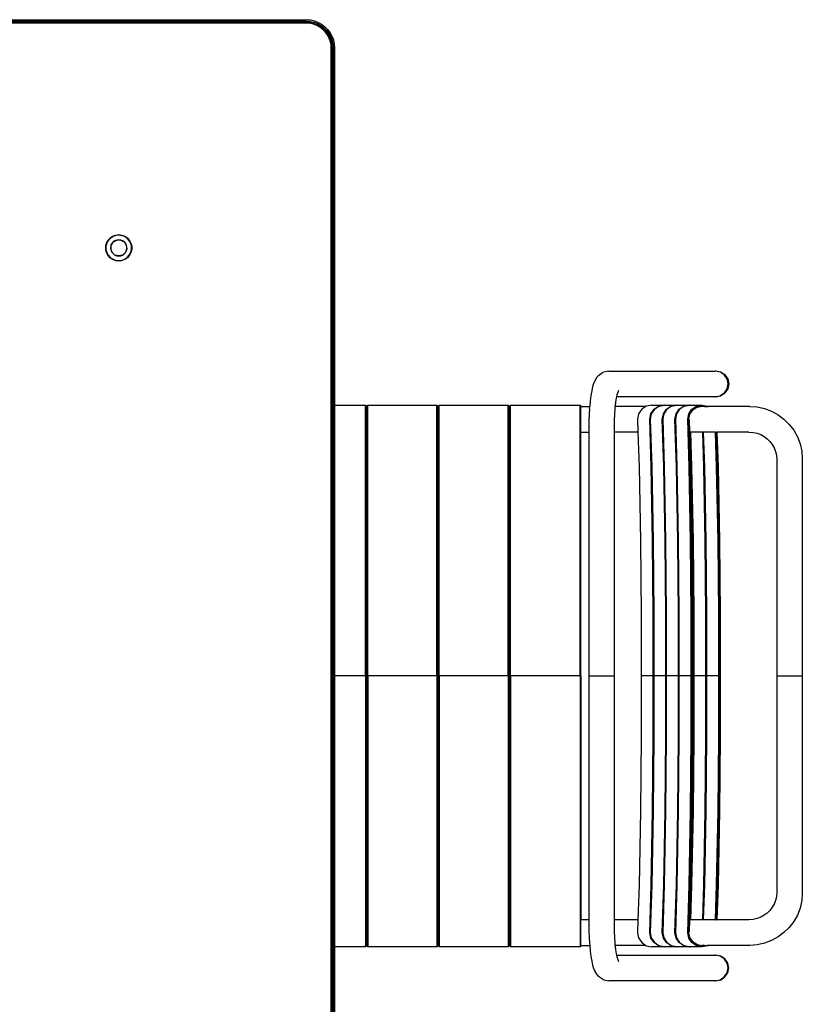
# Model space of a CAD drawing. Units: centimetres. Extents: x 32 to 371, y -53 to 113.
# Drawn here: x 128 to 183, y 11 to 80 of the extents above; entities that cross this region are included whole.
import ezdxf

# ---------------------------------------------------------------- set-up
doc = ezdxf.new("R2010")
doc.units = ezdxf.units.CM
doc.layers.add('Edges', color=7, linetype='Continuous')

# ---------------------------------------------------------------- blocks, each defined once
blk = doc.blocks.new('outdoor dining table pl')
at = {"layer": 'Edges'}
for p, q in [((-39.425, 50.169), (46.568, 50.169)), ((22.58, 50.269), (46.572, 50.269)), ((22.58, 50.082), (46.565, 50.082)), ((46.563, 50.037), (22.58, 50.037)), ((46.833, 50.018), (46.563, 50.037)), ((46.568, 50.169), (46.565, 50.082)), ((46.565, 50.082), (46.84, 50.061)), ((46.568, 50.169), (46.852, 50.148)), ((46.572, 50.269), (46.867, 50.248)), ((47.082, 49.962), (46.833, 50.018)), ((46.852, 50.148), (46.84, 50.061)), ((46.84, 50.061), (47.095, 50.004)), ((46.852, 50.148), (47.12, 50.088)), ((46.867, 50.248), (47.149, 50.184)), ((47.316, 49.872), (47.082, 49.962)), ((47.12, 50.088), (47.095, 50.004)), ((47.095, 50.004), (47.335, 49.913)), ((47.12, 50.088), (47.372, 49.992)), ((47.149, 50.184), (47.415, 50.083)), ((47.534, 49.752), (47.316, 49.872)), ((47.372, 49.992), (47.335, 49.913)), ((47.335, 49.913), (47.558, 49.789)), ((47.372, 49.992), (47.606, 49.863)), ((47.415, 50.083), (47.66, 49.947)), ((47.731, 49.603), (47.534, 49.752)), ((47.606, 49.863), (47.558, 49.789)), ((47.558, 49.789), (47.76, 49.636)), ((47.606, 49.863), (47.818, 49.703)), ((47.66, 49.947), (47.884, 49.778)), ((47.884, 49.778), (48.081, 49.581)), ((47.906, 49.428), (47.731, 49.603)), ((47.818, 49.703), (47.76, 49.636)), ((47.76, 49.636), (47.939, 49.457)), ((47.818, 49.703), (48.005, 49.515)), ((48.054, 49.231), (47.906, 49.428)), ((48.005, 49.515), (47.939, 49.457)), ((47.939, 49.457), (48.092, 49.255)), ((48.005, 49.515), (48.165, 49.303)), ((48.175, 49.014), (48.054, 49.231)), ((48.081, 49.581), (48.249, 49.358)), ((48.165, 49.303), (48.092, 49.255)), ((48.092, 49.255), (48.215, 49.033)), ((48.165, 49.303), (48.295, 49.07)), ((48.295, 49.07), (48.215, 49.033)), ((48.249, 49.358), (48.386, 49.112)), ((48.295, 49.07), (48.391, 48.818)), ((48.386, 49.112), (48.487, 48.846)), ((48.264, 48.78), (48.175, 49.014)), ((48.215, 49.033), (48.307, 48.792)), ((48.32, 48.531), (48.264, 48.78)), ((48.391, 48.818), (48.307, 48.792)), ((48.307, 48.792), (48.364, 48.537)), ((48.34, 48.261), (48.32, 48.531)), ((48.451, 48.55), (48.364, 48.537)), ((48.364, 48.537), (48.384, 48.262)), ((48.391, 48.818), (48.451, 48.55)), ((48.451, 48.55), (48.472, 48.266)), ((48.487, 48.846), (48.55, 48.565)), ((48.55, 48.565), (48.572, 48.269)), ((48.34, -37.722), (48.34, 48.261)), ((48.384, 48.262), (48.472, 48.266)), ((48.384, 48.262), (48.384, -37.724)), ((48.472, 48.266), (48.472, -37.727)), ((48.572, 48.269), (48.572, 23.234)), ((32.504, 34.371), (32.557, 34.586)), ((32.504, 34.371), (32.573, 34.58)), ((32.573, 34.58), (32.521, 34.368)), ((32.557, 34.586), (32.66, 34.783)), ((32.557, 34.586), (32.674, 34.773)), ((32.557, 34.586), (32.573, 34.58)), ((32.674, 34.773), (32.573, 34.58)), ((32.66, 34.783), (32.807, 34.949)), ((32.66, 34.783), (32.819, 34.936)), ((32.66, 34.783), (32.674, 34.773)), ((32.819, 34.936), (32.674, 34.773)), ((32.807, 34.949), (32.99, 35.075)), ((32.807, 34.949), (32.998, 35.06)), ((32.807, 34.949), (32.819, 34.936)), ((32.998, 35.06), (32.819, 34.936)), ((32.887, 34.461), (33.041, 34.684)), ((32.951, 34.582), (32.887, 34.461)), ((33.041, 34.684), (32.951, 34.582)), ((32.99, 35.075), (33.197, 35.153)), ((32.99, 35.075), (33.201, 35.137)), ((32.99, 35.075), (32.998, 35.06)), ((33.201, 35.137), (32.998, 35.06)), ((33.041, 34.684), (33.282, 34.811)), ((33.154, 34.762), (33.041, 34.684)), ((33.282, 34.811), (33.154, 34.762)), ((33.197, 35.153), (33.418, 35.18)), ((33.197, 35.153), (33.418, 35.163)), ((33.197, 35.153), (33.201, 35.137)), ((33.418, 35.163), (33.201, 35.137)), ((33.418, 34.827), (33.282, 34.811)), ((33.553, 34.811), (33.282, 34.811)), ((33.418, 35.18), (33.638, 35.153)), ((33.418, 35.163), (33.418, 35.18)), ((33.418, 35.18), (33.634, 35.137)), ((33.634, 35.137), (33.418, 35.163)), ((33.553, 34.811), (33.418, 34.827)), ((33.681, 34.762), (33.553, 34.811)), ((33.553, 34.811), (33.794, 34.684)), ((33.638, 35.153), (33.634, 35.137)), ((33.838, 35.06), (33.634, 35.137)), ((33.638, 35.153), (33.845, 35.075)), ((33.638, 35.153), (33.838, 35.06)), ((33.794, 34.684), (33.681, 34.762)), ((33.794, 34.684), (33.948, 34.461)), ((33.885, 34.582), (33.794, 34.684)), ((33.845, 35.075), (33.838, 35.06)), ((34.017, 34.936), (33.838, 35.06)), ((33.845, 35.075), (34.028, 34.949)), ((33.845, 35.075), (34.017, 34.936)), ((33.948, 34.461), (33.885, 34.582)), ((34.028, 34.949), (34.017, 34.936)), ((34.161, 34.773), (34.017, 34.936)), ((34.028, 34.949), (34.175, 34.783)), ((34.028, 34.949), (34.161, 34.773)), ((34.175, 34.783), (34.161, 34.773)), ((34.262, 34.58), (34.161, 34.773)), ((34.175, 34.783), (34.278, 34.586)), ((34.175, 34.783), (34.262, 34.58)), ((34.278, 34.586), (34.262, 34.58)), ((34.315, 34.368), (34.262, 34.58)), ((34.278, 34.586), (34.332, 34.371)), ((34.278, 34.586), (34.315, 34.368)), ((32.504, 34.149), (32.504, 34.371)), ((32.504, 34.371), (32.521, 34.368)), ((32.504, 34.149), (32.521, 34.368)), ((32.504, 34.149), (32.521, 34.151)), ((32.557, 33.933), (32.504, 34.149)), ((32.521, 34.368), (32.521, 34.151)), ((32.521, 34.151), (32.573, 33.939)), ((32.557, 33.933), (32.521, 34.151)), ((32.557, 33.933), (32.573, 33.939)), ((32.66, 33.737), (32.557, 33.933)), ((32.573, 33.939), (32.674, 33.746)), ((32.66, 33.737), (32.573, 33.939)), ((32.887, 34.461), (32.854, 34.328)), ((32.854, 34.191), (32.887, 34.461)), ((32.854, 34.328), (32.854, 34.191)), ((32.951, 33.937), (32.854, 34.191)), ((32.854, 34.191), (32.887, 34.058)), ((32.887, 34.058), (32.951, 33.937)), ((33.154, 33.757), (32.951, 33.937)), ((32.951, 33.937), (33.041, 33.835)), ((33.885, 33.937), (33.681, 33.757)), ((33.794, 33.835), (33.885, 33.937)), ((33.981, 34.191), (33.885, 33.937)), ((33.885, 33.937), (33.948, 34.058)), ((33.948, 34.461), (33.981, 34.191)), ((33.981, 34.328), (33.948, 34.461)), ((33.948, 34.058), (33.981, 34.191)), ((33.981, 34.191), (33.981, 34.328)), ((34.161, 33.746), (34.262, 33.939)), ((34.278, 33.933), (34.161, 33.746)), ((34.278, 33.933), (34.175, 33.737)), ((34.262, 33.939), (34.315, 34.151)), ((34.332, 34.149), (34.262, 33.939)), ((34.278, 33.933), (34.262, 33.939)), ((34.332, 34.149), (34.278, 33.933)), ((34.332, 34.371), (34.315, 34.151)), ((34.332, 34.371), (34.315, 34.368)), ((34.315, 34.151), (34.315, 34.368)), ((34.332, 34.149), (34.315, 34.151)), ((34.332, 34.371), (34.332, 34.149)), ((32.66, 33.737), (32.674, 33.746)), ((32.807, 33.571), (32.66, 33.737)), ((32.674, 33.746), (32.819, 33.583)), ((32.807, 33.571), (32.674, 33.746)), ((32.807, 33.571), (32.819, 33.583)), ((32.99, 33.445), (32.807, 33.571)), ((32.819, 33.583), (32.998, 33.46)), ((32.99, 33.445), (32.819, 33.583)), ((32.99, 33.445), (32.998, 33.46)), ((33.197, 33.366), (32.99, 33.445)), ((32.998, 33.46), (33.201, 33.382)), ((33.197, 33.366), (32.998, 33.46)), ((33.041, 33.835), (33.154, 33.757)), ((33.418, 33.692), (33.154, 33.757)), ((33.154, 33.757), (33.282, 33.709)), ((33.197, 33.366), (33.201, 33.382)), ((33.418, 33.339), (33.197, 33.366)), ((33.201, 33.382), (33.418, 33.356)), ((33.418, 33.339), (33.201, 33.382)), ((33.282, 33.709), (33.418, 33.692)), ((33.681, 33.757), (33.418, 33.692)), ((33.418, 33.692), (33.553, 33.709)), ((33.418, 33.356), (33.634, 33.382)), ((33.638, 33.366), (33.418, 33.339)), ((33.638, 33.366), (33.418, 33.356)), ((33.418, 33.339), (33.418, 33.356)), ((33.553, 33.709), (33.681, 33.757)), ((33.634, 33.382), (33.838, 33.46)), ((33.845, 33.445), (33.634, 33.382)), ((33.638, 33.366), (33.634, 33.382)), ((33.845, 33.445), (33.638, 33.366)), ((33.681, 33.757), (33.794, 33.835)), ((33.838, 33.46), (34.017, 33.583)), ((34.028, 33.571), (33.838, 33.46)), ((33.845, 33.445), (33.838, 33.46)), ((34.028, 33.571), (33.845, 33.445)), ((34.017, 33.583), (34.161, 33.746)), ((34.175, 33.737), (34.017, 33.583)), ((34.028, 33.571), (34.017, 33.583)), ((34.175, 33.737), (34.028, 33.571)), ((34.175, 33.737), (34.161, 33.746)), ((67.81, 25.615), (67.471, 25.546)), ((67.81, 25.615), (75.277, 25.615)), ((75.302, 25.61), (75.277, 25.615)), ((75.302, 25.61), (75.307, 25.611)), ((75.308, 25.615), (75.307, 25.611)), ((75.627, 25.546), (75.307, 25.611)), ((75.326, 25.615), (75.308, 25.615)), ((75.658, 25.546), (75.326, 25.615)), ((66.831, 24.918), (66.754, 24.749)), ((66.831, 24.918), (67.008, 25.199)), ((67.096, 25.314), (67.008, 25.199)), ((67.096, 25.314), (67.379, 25.507)), ((67.471, 25.546), (67.379, 25.507)), ((75.637, 25.54), (75.627, 25.546)), ((75.65, 25.537), (75.637, 25.54)), ((75.646, 25.533), (75.637, 25.54)), ((75.646, 25.533), (75.65, 25.537)), ((75.922, 25.351), (75.646, 25.533)), ((75.65, 25.537), (75.658, 25.546)), ((75.954, 25.351), (75.658, 25.546)), ((75.658, 25.546), (75.676, 25.546)), ((75.676, 25.546), (75.972, 25.351)), ((75.922, 25.351), (75.938, 25.341)), ((75.933, 25.337), (75.922, 25.351)), ((75.933, 25.337), (75.938, 25.341)), ((76.121, 25.059), (75.933, 25.337)), ((75.938, 25.341), (75.954, 25.351)), ((75.938, 25.341), (76.133, 25.054)), ((76.152, 25.059), (75.954, 25.351)), ((75.954, 25.351), (75.972, 25.351)), ((75.972, 25.351), (76.17, 25.059)), ((76.123, 25.05), (76.121, 25.059)), ((76.123, 25.05), (76.133, 25.054)), ((76.191, 24.715), (76.123, 25.05)), ((76.133, 25.054), (76.152, 25.059)), ((76.133, 25.054), (76.201, 24.715)), ((76.221, 24.715), (76.152, 25.059)), ((76.152, 25.059), (76.17, 25.059)), ((76.17, 25.059), (76.24, 24.715)), ((66.62, 24.239), (66.563, 23.909)), ((66.684, 24.521), (66.62, 24.239)), ((66.754, 24.749), (66.684, 24.521)), ((68.503, 24.257), (68.443, 24.123)), ((75.933, 24.093), (76.121, 24.37)), ((76.133, 24.376), (75.938, 24.089)), ((75.954, 24.078), (76.152, 24.37)), ((76.17, 24.37), (75.972, 24.078)), ((76.121, 24.37), (76.123, 24.379)), ((76.123, 24.379), (76.191, 24.715)), ((76.123, 24.379), (76.133, 24.376)), ((76.201, 24.715), (76.133, 24.376)), ((76.133, 24.376), (76.152, 24.37)), ((76.152, 24.37), (76.221, 24.715)), ((76.152, 24.37), (76.17, 24.37)), ((76.24, 24.715), (76.17, 24.37)), ((76.191, 24.715), (76.201, 24.715)), ((76.201, 24.715), (76.221, 24.715)), ((76.221, 24.715), (76.24, 24.715)), ((66.515, 23.536), (66.477, 23.133)), ((66.563, 23.909), (66.515, 23.536)), ((68.336, 23.718), (68.291, 23.456)), ((68.358, 23.815), (68.336, 23.718)), ((68.387, 23.942), (68.358, 23.815)), ((75.277, 23.815), (68.358, 23.815)), ((68.443, 24.123), (68.387, 23.942)), ((75.306, 23.821), (75.277, 23.815)), ((75.306, 23.821), (75.33, 23.825)), ((75.306, 23.821), (75.308, 23.815)), ((75.308, 23.815), (75.317, 23.817)), ((75.317, 23.817), (75.326, 23.815)), ((75.326, 23.815), (75.658, 23.883)), ((75.326, 23.815), (75.33, 23.825)), ((75.33, 23.825), (75.627, 23.883)), ((75.627, 23.883), (75.646, 23.896)), ((75.646, 23.896), (75.924, 24.079)), ((75.646, 23.896), (75.658, 23.883)), ((75.658, 23.883), (75.954, 24.078)), ((75.658, 23.883), (75.676, 23.883)), ((75.972, 24.078), (75.676, 23.883)), ((75.924, 24.079), (75.933, 24.093)), ((75.938, 24.089), (75.924, 24.079)), ((75.933, 24.093), (75.938, 24.089)), ((75.938, 24.089), (75.954, 24.078)), ((75.954, 24.078), (75.972, 24.078)), ((48.572, 23.234), (50.742, 23.234)), ((48.572, 23.234), (48.572, 4.226)), ((50.742, 23.234), (50.775, 23.201)), ((50.742, 23.234), (50.742, 23.133)), ((50.775, 23.166), (50.742, 23.133)), ((50.742, 23.133), (50.775, 23.133)), ((50.742, 21.333), (50.742, 23.133)), ((50.775, 23.201), (50.775, 23.166)), ((50.775, 23.166), (50.775, 23.133)), ((50.775, 23.133), (50.873, 23.133)), ((50.775, 21.333), (50.775, 23.133)), ((50.873, 23.201), (50.906, 23.234)), ((50.873, 23.201), (50.873, 23.133)), ((50.873, 21.333), (50.873, 23.133)), ((50.906, 23.234), (55.75, 23.234)), ((50.906, 4.226), (50.906, 23.234)), ((55.75, 23.234), (55.782, 23.201)), ((55.75, 4.226), (55.75, 23.234)), ((55.782, 23.133), (55.782, 23.201)), ((55.782, 23.133), (55.881, 23.133)), ((55.782, 21.333), (55.782, 23.133)), ((55.881, 23.201), (55.914, 23.234)), ((55.881, 23.201), (55.881, 23.133)), ((55.881, 21.333), (55.881, 23.133)), ((55.914, 23.234), (60.758, 23.234)), ((55.914, 4.226), (55.914, 23.234)), ((60.758, 23.234), (60.79, 23.201)), ((60.758, 4.226), (60.758, 23.234)), ((60.79, 23.133), (60.79, 23.201)), ((60.79, 23.133), (60.889, 23.133)), ((60.79, 21.333), (60.79, 23.133)), ((60.889, 23.201), (60.921, 23.234)), ((60.889, 23.201), (60.889, 23.133)), ((60.889, 21.333), (60.889, 23.133)), ((60.921, 23.234), (65.815, 23.234)), ((60.921, 4.226), (60.921, 23.234)), ((65.815, 23.234), (65.847, 23.201)), ((65.815, 4.226), (65.815, 23.234)), ((65.847, 23.133), (65.847, 23.201)), ((65.847, 21.333), (65.847, 23.133)), ((65.847, 23.133), (66.477, 23.133)), ((66.462, 22.979), (66.436, 22.581)), ((66.462, 22.979), (66.477, 23.133)), ((68.236, 22.978), (68.21, 22.581)), ((68.25, 23.133), (68.236, 22.978)), ((68.253, 23.159), (68.25, 23.133)), ((70.422, 23.133), (68.25, 23.133)), ((68.291, 23.456), (68.253, 23.159)), ((68.271, 23.348), (68.253, 23.159)), ((70.131, 22.94), (69.911, 22.615)), ((70.422, 23.133), (70.131, 22.94)), ((70.459, 23.157), (70.422, 23.133)), ((70.847, 23.234), (70.459, 23.157)), ((70.771, 22.617), (70.991, 22.942)), ((71.018, 22.94), (70.799, 22.615)), ((70.847, 23.234), (71.709, 23.234)), ((70.991, 22.942), (71.321, 23.159)), ((71.346, 23.157), (71.018, 22.94)), ((71.321, 23.159), (71.709, 23.234)), ((71.722, 23.232), (71.346, 23.157)), ((71.649, 22.617), (71.87, 22.942)), ((71.897, 22.94), (71.677, 22.615)), ((71.709, 23.234), (71.722, 23.232)), ((71.734, 23.234), (71.722, 23.232)), ((71.734, 23.234), (72.588, 23.234)), ((71.87, 22.942), (72.2, 23.159)), ((72.225, 23.157), (71.897, 22.94)), ((72.2, 23.159), (72.588, 23.234)), ((72.6, 23.232), (72.225, 23.157)), ((72.537, 22.617), (72.757, 22.942)), ((72.791, 22.94), (72.571, 22.615)), ((72.588, 23.234), (72.6, 23.232)), ((72.613, 23.234), (72.6, 23.232)), ((72.613, 23.234), (73.475, 23.234)), ((72.757, 22.942), (73.087, 23.159)), ((73.119, 23.157), (72.791, 22.94)), ((73.087, 23.159), (73.475, 23.234)), ((73.491, 23.231), (73.119, 23.157)), ((73.431, 22.617), (73.651, 22.942)), ((73.68, 22.918), (73.467, 22.604)), ((73.475, 23.234), (73.491, 23.231)), ((73.507, 23.234), (73.491, 23.231)), ((73.498, 22.59), (73.704, 22.893)), ((73.507, 23.234), (74.369, 23.234)), ((73.651, 22.942), (73.981, 23.159)), ((73.999, 23.128), (73.68, 22.918)), ((73.68, 22.918), (73.704, 22.893)), ((73.704, 22.893), (74.011, 23.095)), ((73.981, 23.159), (74.369, 23.234)), ((74.375, 23.201), (73.999, 23.128)), ((73.999, 23.128), (74.011, 23.095)), ((74.011, 23.095), (74.203, 23.133)), ((74.36, 23.133), (74.017, 23.066)), ((74.203, 23.133), (74.047, 23.133)), ((74.203, 23.133), (74.374, 23.166)), ((74.543, 23.133), (74.36, 23.133)), ((74.369, 23.234), (74.757, 23.157)), ((74.375, 23.201), (74.374, 23.166)), ((74.374, 23.166), (74.543, 23.133)), ((74.719, 23.133), (74.375, 23.201)), ((74.543, 23.133), (74.719, 23.133)), ((74.719, 23.133), (74.794, 23.133)), ((74.757, 23.157), (74.794, 23.133)), ((77.712, 23.133), (74.794, 23.133)), ((77.712, 23.133), (78.224, 23.095)), ((78.224, 23.095), (78.746, 22.979)), ((78.746, 22.979), (79.239, 22.792)), ((50.775, 22.603), (50.775, 22.59)), ((66.42, 22.158), (66.414, 21.715)), ((66.436, 22.581), (66.42, 22.158)), ((68.193, 22.158), (68.188, 21.715)), ((68.21, 22.581), (68.193, 22.158)), ((69.911, 22.615), (69.835, 22.243)), ((69.835, 22.243), (69.863, 21.333)), ((70.694, 22.243), (70.771, 22.617)), ((70.798, 18.891), (70.694, 22.243)), ((70.799, 22.615), (70.722, 22.243)), ((70.722, 22.243), (70.827, 18.891)), ((71.572, 22.243), (71.649, 22.617)), ((71.677, 18.891), (71.572, 22.243)), ((71.677, 22.615), (71.601, 22.243)), ((71.601, 22.243), (71.705, 18.891)), ((72.46, 22.243), (72.537, 22.617)), ((72.564, 18.891), (72.46, 22.243)), ((72.571, 22.615), (72.495, 22.243)), ((72.495, 22.243), (72.599, 18.891)), ((73.354, 22.243), (73.431, 22.617)), ((73.458, 18.891), (73.354, 22.243)), ((73.467, 22.604), (73.392, 22.24)), ((73.392, 22.24), (73.427, 22.236)), ((73.392, 22.24), (73.496, 18.891)), ((73.427, 22.236), (73.498, 22.59)), ((73.532, 18.891), (73.427, 22.236)), ((73.455, 22.188), (73.482, 21.333)), ((73.467, 22.604), (73.498, 22.59)), ((79.239, 22.792), (79.696, 22.541)), ((79.696, 22.541), (80.111, 22.232)), ((80.111, 22.232), (80.479, 21.869)), ((66.414, 21.715), (66.414, 21.333)), ((68.188, 21.715), (68.188, 21.333)), ((80.479, 21.869), (80.794, 21.458)), ((80.794, 21.458), (81.051, 21.003)), ((50.742, 21.333), (50.775, 21.333)), ((50.742, 4.226), (50.742, 21.333)), ((50.775, 21.333), (50.873, 21.333)), ((50.775, 4.226), (50.775, 21.333)), ((50.873, 4.226), (50.873, 21.333)), ((55.782, 21.333), (55.881, 21.333)), ((55.782, 4.226), (55.782, 21.333)), ((55.881, 4.226), (55.881, 21.333)), ((60.79, 21.333), (60.889, 21.333)), ((60.79, 4.226), (60.79, 21.333)), ((60.889, 4.226), (60.889, 21.333)), ((65.847, 21.333), (66.414, 21.333)), ((65.847, 4.226), (65.847, 21.333)), ((66.414, 21.333), (66.423, 21.333)), ((66.414, 21.333), (66.414, 4.226)), ((68.188, 21.333), (68.188, 4.226)), ((69.863, 21.333), (68.188, 21.333)), ((69.863, 21.333), (69.939, 18.891)), ((73.482, 21.333), (73.558, 18.891)), ((73.482, 21.333), (73.528, 21.333)), ((73.605, 18.891), (73.528, 21.333)), ((73.528, 21.333), (73.557, 21.333)), ((73.557, 21.333), (73.633, 18.891)), ((74.416, 21.333), (73.557, 21.333)), ((74.492, 18.891), (74.416, 21.333)), ((74.416, 21.333), (74.451, 21.333)), ((74.451, 21.333), (74.528, 18.891)), ((75.31, 21.333), (74.451, 21.333)), ((75.386, 18.891), (75.31, 21.333)), ((75.31, 21.333), (75.348, 21.333)), ((75.348, 21.333), (75.424, 18.891)), ((75.348, 21.333), (75.383, 21.333)), ((75.46, 18.891), (75.383, 21.333)), ((75.383, 21.333), (75.41, 21.333)), ((75.41, 21.333), (75.486, 18.891)), ((77.646, 21.333), (75.41, 21.333)), ((77.646, 21.333), (77.961, 21.31)), ((77.961, 21.31), (78.229, 21.25)), ((78.229, 21.25), (78.483, 21.154)), ((78.483, 21.154), (78.719, 21.024)), ((78.719, 21.024), (78.935, 20.863)), ((78.935, 20.863), (79.126, 20.675)), ((81.051, 21.003), (81.242, 20.511)), ((79.126, 20.675), (79.289, 20.463)), ((79.289, 20.463), (79.42, 20.231)), ((79.42, 20.231), (79.516, 19.982)), ((81.242, 20.511), (81.361, 19.987)), ((79.516, 19.982), (79.577, 19.718)), ((79.577, 19.718), (79.6, 19.406)), ((79.6, 19.406), (79.6, 4.226)), ((81.361, 19.987), (81.4, 19.474)), ((81.4, 19.474), (81.4, 4.226)), ((69.939, 18.891), (70.035, 13.715)), ((70.894, 13.715), (70.798, 18.891)), ((70.827, 18.891), (70.922, 13.715)), ((71.773, 13.715), (71.677, 18.891)), ((71.705, 18.891), (71.801, 13.715)), ((72.66, 13.715), (72.564, 18.891)), ((72.599, 18.891), (72.695, 13.715)), ((73.554, 13.715), (73.458, 18.891)), ((73.496, 18.891), (73.592, 13.715)), ((73.627, 13.715), (73.532, 18.891)), ((73.558, 18.891), (73.654, 13.715)), ((73.701, 13.715), (73.605, 18.891)), ((73.633, 18.891), (73.729, 13.715)), ((74.588, 13.715), (74.492, 18.891)), ((74.528, 18.891), (74.623, 13.715)), ((75.482, 13.715), (75.386, 18.891)), ((75.424, 18.891), (75.52, 13.715)), ((75.556, 13.715), (75.46, 18.891)), ((75.486, 18.891), (75.582, 13.715)), ((70.035, 13.715), (70.083, 8.5)), ((70.942, 8.5), (70.894, 13.715)), ((70.922, 13.715), (70.971, 8.5)), ((71.821, 8.5), (71.773, 13.715)), ((71.801, 13.715), (71.849, 8.5)), ((72.708, 8.5), (72.66, 13.715)), ((72.695, 13.715), (72.744, 8.5)), ((73.602, 8.5), (73.554, 13.715)), ((73.592, 13.715), (73.64, 8.5)), ((73.676, 8.5), (73.627, 13.715)), ((73.654, 13.715), (73.702, 8.5)), ((73.749, 8.5), (73.701, 13.715)), ((73.729, 13.715), (73.778, 8.5)), ((74.636, 8.5), (74.588, 13.715)), ((74.623, 13.715), (74.672, 8.5)), ((75.53, 8.5), (75.482, 13.715)), ((75.52, 13.715), (75.568, 8.5)), ((75.604, 8.5), (75.556, 13.715)), ((75.582, 13.715), (75.63, 8.5)), ((70.083, 8.5), (70.083, 4.226)), ((70.942, 4.226), (70.942, 8.5)), ((70.971, 8.5), (70.971, 4.226)), ((71.821, 4.226), (71.821, 8.5)), ((71.849, 8.5), (71.849, 4.226)), ((72.708, 4.226), (72.708, 8.5)), ((72.744, 8.5), (72.744, 4.226)), ((73.602, 4.226), (73.602, 8.5)), ((73.64, 8.5), (73.64, 4.226)), ((73.676, 4.226), (73.676, 8.5)), ((73.702, 8.5), (73.702, 4.226)), ((73.749, 4.226), (73.749, 8.5)), ((73.778, 8.5), (73.778, 4.226)), ((74.636, 4.226), (74.636, 8.5)), ((74.672, 8.5), (74.672, 4.226)), ((75.53, 4.226), (75.53, 8.5)), ((75.568, 8.5), (75.568, 4.226)), ((75.604, 4.226), (75.604, 8.5)), ((75.63, 8.5), (75.63, 4.226)), ((50.742, 4.226), (48.572, 4.226)), ((48.572, 4.226), (48.572, -14.782)), ((50.742, 4.226), (50.775, 4.226)), ((50.742, 4.226), (50.742, -12.881)), ((50.775, 4.226), (50.775, -12.881)), ((50.906, 4.226), (50.873, 4.226)), ((50.873, 4.226), (50.873, -12.881)), ((55.75, 4.226), (50.906, 4.226)), ((50.906, 4.226), (50.906, -14.782)), ((55.782, 4.226), (55.75, 4.226)), ((55.75, 4.226), (55.75, -14.782)), ((55.782, 4.226), (55.782, -12.881)), ((55.914, 4.226), (55.881, 4.226)), ((55.881, 4.226), (55.881, -12.881)), ((60.758, 4.226), (55.914, 4.226)), ((55.914, 4.226), (55.914, -14.782)), ((60.79, 4.226), (60.758, 4.226)), ((60.758, 4.226), (60.758, -14.782)), ((60.79, 4.226), (60.79, -12.881)), ((60.921, 4.226), (60.889, 4.226)), ((60.889, 4.226), (60.889, -12.881)), ((65.815, 4.226), (60.921, 4.226)), ((60.921, 4.226), (60.921, -14.782)), ((65.847, 4.226), (65.815, 4.226)), ((65.815, 4.226), (65.815, -14.782)), ((65.847, 4.226), (65.847, -12.881)), ((66.414, 4.226), (66.414, -12.881)), ((66.414, 4.226), (68.188, 4.226)), ((68.188, 4.226), (68.188, -12.881)), ((70.942, 4.226), (70.083, 4.226)), ((70.083, 4.226), (70.083, -0.048)), ((70.942, -0.048), (70.942, 4.226)), ((70.971, 4.226), (70.942, 4.226)), ((71.821, 4.226), (70.971, 4.226)), ((70.971, 4.226), (70.971, -0.048)), ((71.821, -0.048), (71.821, 4.226)), ((71.821, 4.226), (71.849, 4.226)), ((72.708, 4.226), (71.849, 4.226)), ((71.849, 4.226), (71.849, -0.048)), ((72.708, -0.048), (72.708, 4.226)), ((72.744, 4.226), (72.708, 4.226)), ((73.602, 4.226), (72.744, 4.226)), ((72.744, 4.226), (72.744, -0.048)), ((73.602, -0.048), (73.602, 4.226)), ((73.64, 4.226), (73.602, 4.226)), ((73.676, 4.226), (73.64, 4.226)), ((73.64, 4.226), (73.64, -0.048)), ((73.676, -0.048), (73.676, 4.226)), ((73.702, 4.226), (73.676, 4.226)), ((73.749, 4.226), (73.702, 4.226)), ((73.702, 4.226), (73.702, -0.048)), ((73.749, -0.048), (73.749, 4.226)), ((73.778, 4.226), (73.749, 4.226)), ((74.636, 4.226), (73.778, 4.226)), ((73.778, 4.226), (73.778, -0.048)), ((74.636, -0.048), (74.636, 4.226)), ((74.672, 4.226), (74.636, 4.226)), ((75.53, 4.226), (74.672, 4.226)), ((74.672, 4.226), (74.672, -0.048)), ((75.53, -0.048), (75.53, 4.226)), ((75.568, 4.226), (75.53, 4.226)), ((75.568, 4.226), (75.568, -0.048)), ((75.604, 4.226), (75.568, 4.226)), ((75.604, -0.048), (75.604, 4.226)), ((75.63, 4.226), (75.604, 4.226)), ((75.63, 4.226), (75.63, -0.048)), ((79.6, 4.226), (79.6, -10.954)), ((79.6, 4.226), (81.4, 4.226)), ((81.4, 4.226), (81.4, -11.022)), ((70.083, -0.048), (70.035, -5.263)), ((70.894, -5.263), (70.942, -0.048)), ((70.971, -0.048), (70.922, -5.263)), ((71.773, -5.263), (71.821, -0.048)), ((71.849, -0.048), (71.801, -5.263)), ((72.66, -5.263), (72.708, -0.048)), ((72.744, -0.048), (72.695, -5.263)), ((73.554, -5.263), (73.602, -0.048)), ((73.64, -0.048), (73.592, -5.263)), ((73.627, -5.263), (73.676, -0.048)), ((73.702, -0.048), (73.654, -5.263)), ((73.701, -5.263), (73.749, -0.048)), ((73.778, -0.048), (73.729, -5.263)), ((74.588, -5.263), (74.636, -0.048)), ((74.672, -0.048), (74.623, -5.263)), ((75.482, -5.263), (75.53, -0.048)), ((75.568, -0.048), (75.52, -5.263)), ((75.556, -5.263), (75.604, -0.048)), ((75.63, -0.048), (75.582, -5.263)), ((70.035, -5.263), (69.939, -10.439)), ((70.798, -10.439), (70.894, -5.263)), ((70.922, -5.263), (70.827, -10.439)), ((71.677, -10.439), (71.773, -5.263)), ((71.801, -5.263), (71.705, -10.439)), ((72.564, -10.439), (72.66, -5.263)), ((72.695, -5.263), (72.599, -10.439)), ((73.458, -10.439), (73.554, -5.263)), ((73.592, -5.263), (73.496, -10.439)), ((73.532, -10.439), (73.627, -5.263)), ((73.654, -5.263), (73.558, -10.439)), ((73.605, -10.439), (73.701, -5.263)), ((73.729, -5.263), (73.633, -10.439)), ((74.492, -10.439), (74.588, -5.263)), ((74.623, -5.263), (74.528, -10.439)), ((75.386, -10.439), (75.482, -5.263)), ((75.52, -5.263), (75.424, -10.439)), ((75.46, -10.439), (75.556, -5.263)), ((75.582, -5.263), (75.486, -10.439)), ((69.939, -10.439), (69.863, -12.881)), ((70.694, -13.791), (70.798, -10.439)), ((70.827, -10.439), (70.722, -13.791)), ((71.572, -13.791), (71.677, -10.439)), ((71.705, -10.439), (71.601, -13.791)), ((72.46, -13.791), (72.564, -10.439)), ((72.599, -10.439), (72.495, -13.791)), ((73.354, -13.791), (73.458, -10.439)), ((73.496, -10.439), (73.392, -13.788)), ((73.427, -13.784), (73.532, -10.439)), ((73.558, -10.439), (73.482, -12.881)), ((73.528, -12.881), (73.605, -10.439)), ((73.633, -10.439), (73.557, -12.881)), ((74.416, -12.881), (74.492, -10.439)), ((74.528, -10.439), (74.451, -12.881)), ((75.31, -12.881), (75.386, -10.439)), ((75.424, -10.439), (75.348, -12.881)), ((75.383, -12.881), (75.46, -10.439)), ((75.486, -10.439), (75.41, -12.881)), ((79.6, -10.954), (79.577, -11.266)), ((81.4, -11.022), (81.361, -11.535)), ((79.516, -11.529), (79.42, -11.779)), ((79.577, -11.266), (79.516, -11.529)), ((81.361, -11.535), (81.242, -12.059)), ((78.935, -12.411), (78.719, -12.572)), ((79.126, -12.223), (78.935, -12.411)), ((79.289, -12.011), (79.126, -12.223)), ((79.42, -11.779), (79.289, -12.011)), ((81.242, -12.059), (81.051, -12.551)), ((50.775, -12.881), (50.742, -12.881)), ((50.742, -12.881), (50.742, -14.681)), ((50.873, -12.881), (50.775, -12.881)), ((50.775, -14.681), (50.775, -12.881)), ((50.873, -14.681), (50.873, -12.881)), ((55.881, -12.881), (55.782, -12.881)), ((55.782, -14.681), (55.782, -12.881)), ((55.881, -14.681), (55.881, -12.881)), ((60.889, -12.881), (60.79, -12.881)), ((60.79, -14.681), (60.79, -12.881)), ((60.889, -14.681), (60.889, -12.881)), ((66.414, -12.881), (65.847, -12.881)), ((65.847, -14.681), (65.847, -12.881)), ((66.423, -12.881), (66.414, -12.881)), ((66.414, -12.881), (66.414, -13.263)), ((68.188, -12.881), (68.188, -13.263)), ((69.863, -12.881), (68.188, -12.881)), ((69.863, -12.881), (69.835, -13.791)), ((73.482, -12.881), (73.455, -13.735)), ((73.528, -12.881), (73.482, -12.881)), ((73.557, -12.881), (73.528, -12.881)), ((74.416, -12.881), (73.557, -12.881)), ((74.451, -12.881), (74.416, -12.881)), ((75.31, -12.881), (74.451, -12.881)), ((75.348, -12.881), (75.31, -12.881)), ((75.348, -12.881), (75.383, -12.881)), ((75.41, -12.881), (75.383, -12.881)), ((77.646, -12.881), (75.41, -12.881)), ((77.961, -12.858), (77.646, -12.881)), ((78.229, -12.798), (77.961, -12.858)), ((78.483, -12.702), (78.229, -12.798)), ((78.719, -12.572), (78.483, -12.702)), ((80.794, -13.006), (80.479, -13.417)), ((81.051, -12.551), (80.794, -13.006)), ((66.414, -13.263), (66.42, -13.706)), ((66.42, -13.706), (66.436, -14.129)), ((68.188, -13.263), (68.193, -13.706)), ((68.193, -13.706), (68.21, -14.129)), ((69.835, -13.791), (69.911, -14.163)), ((70.771, -14.165), (70.694, -13.791)), ((70.722, -13.791), (70.799, -14.163)), ((71.649, -14.165), (71.572, -13.791)), ((71.601, -13.791), (71.677, -14.163)), ((72.537, -14.165), (72.46, -13.791)), ((72.495, -13.791), (72.571, -14.163)), ((73.431, -14.165), (73.354, -13.791)), ((73.427, -13.784), (73.392, -13.788)), ((73.392, -13.788), (73.467, -14.152)), ((73.498, -14.138), (73.427, -13.784)), ((80.111, -13.78), (79.696, -14.089)), ((80.479, -13.417), (80.111, -13.78)), ((50.775, -14.138), (50.775, -14.151)), ((66.436, -14.129), (66.462, -14.527)), ((68.21, -14.129), (68.236, -14.526)), ((69.911, -14.163), (70.131, -14.488)), ((70.131, -14.488), (70.422, -14.681)), ((70.991, -14.49), (70.771, -14.165)), ((70.799, -14.163), (71.018, -14.488)), ((71.321, -14.707), (70.991, -14.49)), ((71.018, -14.488), (71.346, -14.705)), ((71.87, -14.49), (71.649, -14.165)), ((71.677, -14.163), (71.897, -14.488)), ((72.2, -14.707), (71.87, -14.49)), ((71.897, -14.488), (72.225, -14.705)), ((72.757, -14.49), (72.537, -14.165)), ((72.571, -14.163), (72.791, -14.488)), ((73.087, -14.707), (72.757, -14.49)), ((72.791, -14.488), (73.119, -14.705)), ((73.651, -14.49), (73.431, -14.165)), ((73.498, -14.138), (73.467, -14.152)), ((73.467, -14.152), (73.68, -14.466)), ((73.704, -14.441), (73.498, -14.138)), ((73.981, -14.707), (73.651, -14.49)), ((73.704, -14.441), (73.68, -14.466)), ((73.68, -14.466), (73.999, -14.676)), ((74.011, -14.643), (73.704, -14.441)), ((79.239, -14.34), (78.746, -14.527)), ((79.696, -14.089), (79.239, -14.34)), ((50.742, -14.782), (48.572, -14.782)), ((48.572, -14.782), (48.572, -37.731)), ((50.742, -14.681), (50.775, -14.714)), ((50.775, -14.681), (50.742, -14.681)), ((50.742, -14.782), (50.742, -14.681)), ((50.775, -14.749), (50.742, -14.782)), ((50.775, -14.681), (50.775, -14.714)), ((50.873, -14.681), (50.775, -14.681)), ((50.775, -14.714), (50.775, -14.749)), ((50.873, -14.681), (50.873, -14.749)), ((50.906, -14.782), (50.873, -14.749)), ((55.75, -14.782), (50.906, -14.782)), ((55.782, -14.749), (55.75, -14.782)), ((55.881, -14.681), (55.782, -14.681)), ((55.782, -14.749), (55.782, -14.681)), ((55.881, -14.681), (55.881, -14.749)), ((55.914, -14.782), (55.881, -14.749)), ((60.758, -14.782), (55.914, -14.782)), ((60.79, -14.749), (60.758, -14.782)), ((60.889, -14.681), (60.79, -14.681)), ((60.79, -14.749), (60.79, -14.681)), ((60.889, -14.681), (60.889, -14.749)), ((60.921, -14.782), (60.889, -14.749)), ((65.815, -14.782), (60.921, -14.782)), ((65.847, -14.749), (65.815, -14.782)), ((65.847, -14.749), (65.847, -14.681)), ((65.847, -14.681), (66.477, -14.681)), ((66.462, -14.527), (66.477, -14.681)), ((66.477, -14.681), (66.515, -15.084)), ((66.515, -15.084), (66.563, -15.457)), ((68.236, -14.526), (68.25, -14.681)), ((68.25, -14.681), (68.253, -14.707)), ((70.422, -14.681), (68.25, -14.681)), ((68.253, -14.707), (68.291, -15.004)), ((68.253, -14.707), (68.271, -14.896)), ((68.291, -15.004), (68.336, -15.266)), ((70.422, -14.681), (70.459, -14.705)), ((70.459, -14.705), (70.847, -14.782)), ((71.709, -14.782), (70.847, -14.782)), ((71.709, -14.782), (71.321, -14.707)), ((71.346, -14.705), (71.722, -14.78)), ((71.722, -14.78), (71.709, -14.782)), ((71.722, -14.78), (71.734, -14.782)), ((72.588, -14.782), (71.734, -14.782)), ((72.588, -14.782), (72.2, -14.707)), ((72.225, -14.705), (72.6, -14.78)), ((72.6, -14.78), (72.588, -14.782)), ((72.6, -14.78), (72.613, -14.782)), ((73.475, -14.782), (72.613, -14.782)), ((73.475, -14.782), (73.087, -14.707)), ((73.119, -14.705), (73.491, -14.779)), ((73.491, -14.779), (73.475, -14.782)), ((73.491, -14.779), (73.507, -14.782)), ((74.369, -14.782), (73.507, -14.782)), ((74.369, -14.782), (73.981, -14.707)), ((74.011, -14.643), (73.999, -14.676)), ((73.999, -14.676), (74.375, -14.749)), ((74.203, -14.681), (74.011, -14.643)), ((74.017, -14.614), (74.36, -14.681)), ((74.047, -14.681), (74.203, -14.681)), ((74.374, -14.714), (74.203, -14.681)), ((74.543, -14.681), (74.36, -14.681)), ((74.757, -14.705), (74.369, -14.782)), ((74.543, -14.681), (74.374, -14.714)), ((74.374, -14.714), (74.375, -14.749)), ((74.375, -14.749), (74.719, -14.681)), ((74.543, -14.681), (74.719, -14.681)), ((74.794, -14.681), (74.719, -14.681)), ((74.794, -14.681), (74.757, -14.705)), ((77.712, -14.681), (74.794, -14.681)), ((78.224, -14.643), (77.712, -14.681)), ((78.746, -14.527), (78.224, -14.643)), ((66.563, -15.457), (66.62, -15.787)), ((66.62, -15.787), (66.684, -16.069)), ((68.336, -15.266), (68.358, -15.363)), ((68.358, -15.363), (75.277, -15.363)), ((68.358, -15.363), (68.387, -15.49)), ((68.387, -15.49), (68.443, -15.671)), ((68.443, -15.671), (68.503, -15.805)), ((75.293, -15.366), (75.277, -15.363)), ((75.293, -15.366), (75.308, -15.363)), ((75.627, -15.431), (75.293, -15.366)), ((75.308, -15.363), (75.326, -15.363)), ((75.676, -15.431), (75.326, -15.363)), ((75.923, -15.626), (75.627, -15.431)), ((75.972, -15.626), (75.676, -15.431)), ((75.936, -15.646), (75.923, -15.626)), ((75.946, -15.653), (75.936, -15.646)), ((76.121, -15.918), (75.936, -15.646)), ((75.95, -15.66), (75.948, -15.663)), ((76.17, -15.918), (75.972, -15.626)), ((66.684, -16.069), (66.754, -16.297)), ((66.754, -16.297), (66.831, -16.466)), ((67.008, -16.747), (66.831, -16.466)), ((76.191, -16.263), (76.121, -15.918)), ((76.121, -16.607), (76.191, -16.263)), ((76.24, -16.263), (76.17, -15.918)), ((76.17, -16.607), (76.24, -16.263)), ((67.008, -16.747), (67.096, -16.861)), ((67.379, -17.055), (67.096, -16.861)), ((67.379, -17.055), (67.471, -17.094)), ((67.471, -17.094), (67.81, -17.163)), ((75.277, -17.163), (67.81, -17.163)), ((75.277, -17.163), (75.293, -17.16)), ((75.293, -17.16), (75.627, -17.094)), ((75.308, -17.163), (75.293, -17.16)), ((75.326, -17.163), (75.308, -17.163)), ((75.326, -17.163), (75.676, -17.094)), ((75.627, -17.094), (75.923, -16.899)), ((75.676, -17.094), (75.972, -16.899)), ((75.923, -16.899), (76.121, -16.607)), ((75.972, -16.899), (76.17, -16.607))]:
    blk.add_line(p, q, dxfattribs=at)

msp = doc.modelspace()

# ---------------------------------------------------------------- block references
msp.add_blockref('outdoor dining table pl', (101.293, 29.434))

doc.saveas('drawing.dxf')
